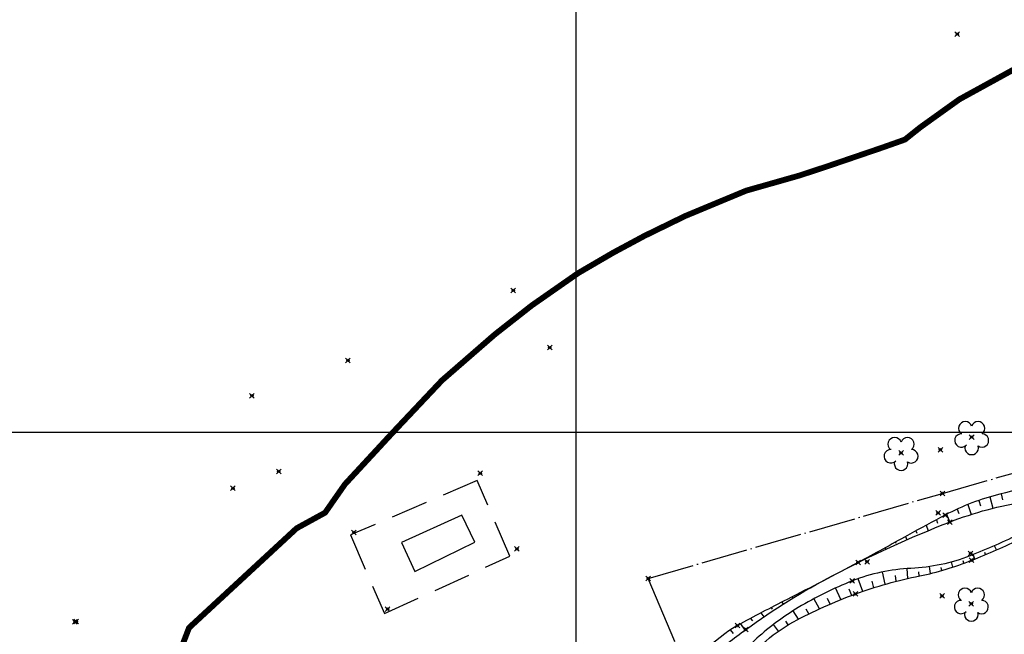
# Model space of a CAD drawing. Units: metres. Extents: x 0 to 1399485, y 0 to 14925245.
# Drawn here: x 701552 to 701637, y 7463533 to 7463585 of the extents above; entities that cross this region are included whole.
import ezdxf

# ---------------------------------------------------------------- set-up
doc = ezdxf.new("R2010")
doc.units = ezdxf.units.M
doc.header["$MEASUREMENT"] = 0
doc.header["$PDMODE"] = 35
doc.header["$PDSIZE"] = 0.2
for name, pattern in [('ACAD_ISO03W100', [30, 12, -18]), ('CERCA', [4.7, 4, -0.35, 0, -0.35]), ('CONTINUO', [0]), ('HIDDEN2', [4.7625, 3.175, -1.5875])]:
    doc.linetypes.add(name, pattern=pattern)
for name, color, linetype in [('-0PR-FMP', 90, 'ACAD_ISO03W100'), ('_CALGADA', 7, 'CONTINUO'), ('_CASA', 7, 'CONTINUO'), ('_CERCA', 7, 'CONTINUO'), ('_OBERTURA', 7, 'CONTINUO'), ('_TESTADA', 7, 'CONTINUO'), ('_TN', 7, 'CONTINUO'), ('A-RETICULA-UTM', 1, 'Continuous'), ('ARVORE', 7, 'CONTINUO'), ('CALGADA', 9, 'HIDDEN2'), ('CERCA', 240, 'CERCA'), ('CRISTA', 42, 'CONTINUO'), ('PE', 42, 'CONTINUO'), ('PISCINA', 171, 'CONTINUO'), ('Talude', 42, 'Continuous'), ('TESTADA', 1, 'CONTINUO')]:
    doc.layers.add(name, color=color, linetype=linetype)
doc.styles.get("Standard").update_dxf_attribs({"font": 'arial.ttf'})

# ---------------------------------------------------------------- blocks, each defined once
blk = doc.blocks.new('SIMB_ARVORE')
at = {"color": 0, "linetype": 'Continuous'}
for centre, start, end in [((-0.545, 0.75), 18.74976, 233.1301), ((0.545, 0.75), 306.8699, 161.25024), ((-0.88, -0.285), 87.01336, 319.18492), ((0.88, -0.285), 234.92625, 89.00365), ((0, -0.925), 162.8241, 17.1759)]:
    blk.add_arc(centre, 0.575, start, end, dxfattribs=at)
at = {"color": 0}
blk.add_point((0, 0), dxfattribs=at)
for tag in ['cota:', 'desc:', 'pto:']:
    blk.add_attdef(tag, (0, 0), '', height=1)

msp = doc.modelspace()

# ---------------------------------------------------------------- linework, layer by layer
at = {"layer": '-0PR-FMP', "ltscale": 0.07, "const_width": 0.5, "flags": 128}
msp.add_lwpolyline([(702047.67323, 7463786.04914), (702041.23318, 7463777.92625), (702036.55841, 7463772.85203), (702030.03227, 7463766.81126), (702022.26351, 7463756.11982), (702015.92433, 7463741.44116), (701997.60359, 7463725.2614), (701968.98963, 7463712.08655), (701923.90147, 7463701.08564), (701909.19164, 7463699.133), (701889.80296, 7463688.87473), (701882.10171, 7463688.61973), (701867.3608, 7463686.27899), (701855.90266, 7463684.26847), (701847.30824, 7463682.03384), (701838.93936, 7463679.99094), (701837.47151, 7463679.78147), (701827.42302, 7463678.48603), (701809.50457, 7463675.3635), (701793.60442, 7463671.03876), (701782.77495, 7463666.65063), (701774.37771, 7463661.55454), (701768.31286, 7463656.83656), (701752.51911, 7463646.76019), (701735.68818, 7463635.97067), (701724.14103, 7463628.17373), (701717.0432, 7463623.19583), (701712.40905, 7463619.52638), (701708.23268, 7463615.31475), (701705.34626, 7463611.81786), (701700.69639, 7463610.31994), (701694.70344, 7463607.48269), (701689.33492, 7463604.7928), (701680.39863, 7463600.29255), (701671.3542, 7463595.59966), (701664.18635, 7463591.72485), (701654.93676, 7463586.1305), (701652.86414, 7463584.83403), (701646.0207, 7463584.18612), (701637.94173, 7463581.3071), (701632.81525, 7463578.49232), (701629.49469, 7463576.11767), (701628.15308, 7463575.0473), (701626.25144, 7463574.37378), (701621.56612, 7463572.77633), (701619.13354, 7463571.97396), (701614.55375, 7463570.67231), (701609.34001, 7463568.50434), (701605.85792, 7463566.80558), (701603.18892, 7463565.37238), (701600.17403, 7463563.61574), (701596.20791, 7463560.85047), (701593.04897, 7463558.37296), (701588.5179, 7463554.43319), (701584.30052, 7463549.96647), (701580.21067, 7463545.5435), (701578.51494, 7463543.11448), (701576.07906, 7463541.77951), (701566.86903, 7463533.26345), (701563.48817, 7463524.48355), (701561.70414, 7463518.78388), (701561.48218, 7463515.16159), (701551.27655, 7463515.49635), (701541.91192, 7463512.80269), (701537.15832, 7463511.03358), (701533.01011, 7463508.73108), (701531.80609, 7463508.1194), (701531.52161, 7463508.01642), (701526.27732, 7463507.75611), (701515.27369, 7463507.65639), (701502.16011, 7463507.46794), (701489.53876, 7463506.88135), (701480.87402, 7463505.67282), (701477.47124, 7463505.35728), (701472.58817, 7463505.45645), (701462.58801, 7463506.10982), (701447.65078, 7463505.88733), (701437.98632, 7463504.94083), (701428.87935, 7463503.08517), (701418.45571, 7463500.3901), (701415.75757, 7463498.48379), (701407.25104, 7463498.34175), (701400.51498, 7463496.7892), (701396.21991, 7463495.44776), (701391.14403, 7463493.51076), (701386.56619, 7463491.39288), (701381.52375, 7463488.6859), (701376.5686, 7463487.17244), (701361.2148, 7463482.42172), (701353.92859, 7463479.94754), (701348.09894, 7463477.35527), (701344.90601, 7463476.2481), (701342.80035, 7463475.72644), (701339.52194, 7463475.08463), (701338.87443, 7463475.17705), (701332.91158, 7463475.94568), (701326.33029, 7463475.39748), (701320.79409, 7463474.49448), (701313.7465, 7463472.22551), (701308.80418, 7463470.12104), (701303.51719, 7463467.29327), (701300.88958, 7463465.77759), (701297.93627, 7463464.39808), (701292.84878, 7463462.4754), (701288.60443, 7463460.92797), (701286.34882, 7463460.16956), (701284.17896, 7463459.58906), (701276.76289, 7463458.21757), (701270.42152, 7463457.07551), (701263.95741, 7463455.76812), (701257.22506, 7463454.2517), (701228.86653, 7463447.37202), (701208.76965, 7463442.76925), (701191.37165, 7463439.37772), (701174.62961, 7463435.38398), (701152.69131, 7463429.53652), (701147.81321, 7463427.86345), (701128.32904, 7463422.43374), (701106.61242, 7463416.71833), (701094.26244, 7463413.60236), (701085.12151, 7463411.22788), (701071.23985, 7463407.03117), (701053.80989, 7463400.43392), (701047.92758, 7463399.59444), (701018.71539, 7463389.18064), (700991.91784, 7463380.78393), (700965.84532, 7463368.19361), (700935.36367, 7463349.92896), (700924.99659, 7463343.59061), (700913.22268, 7463335.34384), (700899.33595, 7463325.13563), (700894.86956, 7463321.61649), (700893.26928, 7463322.32078), (700882.835, 7463326.47708), (700871.57571, 7463329.15737), (700861.03063, 7463330.68678), (700858.80313, 7463330.89871), (700851.13206, 7463331.70349), (700835.12338, 7463331.0251), (700821.64008, 7463328.53052), (700812.97504, 7463324.72629), (700793.40805, 7463315.1784), (700773.62528, 7463306.49849), (700759.02479, 7463299.04328), (700758.79284, 7463298.3644), (700758.4936, 7463298.18933), (700753.20771, 7463295.23047), (700749.71915, 7463293.269), (700742.95645, 7463289.7467), (700732.56531, 7463281.07815), (700725.35512, 7463266.34316), (700725.06812, 7463261.65866), (700723.74667, 7463261.09288), (700715.09705, 7463256.03328), (700708.36927, 7463251.04969), (700706.6052, 7463249.75926), (700699.39528, 7463247.52969), (700691.49155, 7463244.30417), (700680.35631, 7463239.75306), (700673.61401, 7463237.16442), (700667.37479, 7463235.20034), (700662.81004, 7463233.96419), (700657.30532, 7463232.56794), (700651.30076, 7463230.98676), (700644.36376, 7463228.49187), (700635.27492, 7463224.09439), (700627.94953, 7463218.21027), (700621.04586, 7463215.45841), (700610.03432, 7463210.94383), (700596.91627, 7463205.65998), (700594.42411, 7463204.66283), (700586.87969, 7463207.24765), (700577.55143, 7463209.07908), (700568.66302, 7463209.12492), (700563.41179, 7463208.41065), (700560.45272, 7463207.91562), (700553.43772, 7463207.26074), (700542.43771, 7463202.6746), (700533.24922, 7463195.45355), (700533.14113, 7463195.33788), (700532.90693, 7463180.8509), (700526.13494, 7463180.96038), (700521.46066, 7463180.01476), (700512.75073, 7463178.28235), (700501.71558, 7463175.04973), (700493.3214, 7463171.403), (700485.60372, 7463167.43695), (700473.53584, 7463160.82667), (700465.10753, 7463157.44956), (700462.65426, 7463156.87565), (700452.61012, 7463155.67579), (700438.13786, 7463152.80996), (700423.09543, 7463147.65915), (700413.22621, 7463141.82619), (700406.55256, 7463130.51579), (700405.38923, 7463126.8562), (700395.68296, 7463124.65047), (700387.42481, 7463123.22244), (700376.80999, 7463121.36042), (700367.24906, 7463115.88367), (700361.43631, 7463109.64588), (700358.26599, 7463106.8838), (700352.12142, 7463104.09329), (700338.66837, 7463095.37258), (700328.60334, 7463081.80169), (700323.99386, 7463063.1266), (700321.66956, 7463058.64045), (700315.90335, 7463060.77419), (700304.63478, 7463061.09357), (700296.34181, 7463059.02218), (700291.11976, 7463056.65061), (700289.09707, 7463055.9174), (700287.8265, 7463056.20374), (700279.23491, 7463058.41611), (700258.37478, 7463052.29814), (700252.74898, 7463046.67737), (700243.51016, 7463034.56842), (700238.41625, 7463023.21508), (700237.47213, 7463014.95337), (700237.16479, 7463012.75549), (700236.64517, 7463009.72043), (700234.07479, 7463011.66485), (700218.93455, 7463014.45361), (700209.92809, 7463012.45397), (700194.45342, 7463005.75864), (700189.64238, 7463003.53613), (700182.38069, 7462999.09974), (700165.71085, 7462982.71599), (700163.59219, 7462980.88316), (700149.50003, 7462970.63239), (700138.44448, 7462963.34211), (700133.38294, 7462956.14569), (700130.60584, 7462945.385), (700129.601, 7462933.53343), (700125.58041, 7462935.52317), (700116.29718, 7462939.91913), (700104.58627, 7462947.62768), (700084.76146, 7462939.74978), (700075.71902, 7462924.81527), (700076.41988, 7462914.66252), (700070.293, 7462911.15732), (700057.52731, 7462908.42425), (700052.486, 7462907.44487), (700032.51135, 7462900.46912), (700012.26545, 7462895.68587), (699990.00712, 7462884.05755), (699978.63943, 7462871.13338), (699976.55888, 7462863.95251), (699974.19551, 7462858.17995), (699972.20696, 7462855.68435), (699968.89511, 7462852.45014), (699964.00472, 7462847.59709), (699950.20499, 7462842.95827), (699945.42409, 7462839.23372), (699944.42208, 7462840.86821), (699931.25872, 7462848.96159), (699915.85372, 7462845.60344), (699904.27211, 7462840.25611), (699893.02736, 7462830.15509), (699887.97721, 7462817.71127), (699886.10789, 7462815.60415), (699880.99585, 7462810.13182), (699880.20156, 7462809.04967), (699874.10731, 7462803.36451), (699858.23449, 7462798.79817), (699844.27064, 7462787.87965), (699840.52116, 7462774.56012), (699839.99884, 7462759.61525), (699830.64463, 7462753.29595), (699821.17531, 7462747.69512), (699812.18177, 7462731.08626), (699811.43121, 7462724.26216), (699807.04177, 7462716.10016), (699805.44853, 7462711.35529), (699802.49995, 7462706.79992), (699801.83973, 7462706.27915), (699792.84547, 7462700.99312), (699783.40786, 7462693.04297), (699777.64571, 7462687.13189), (699774.26099, 7462684.61975), (699765.08528, 7462672.97753), (699762.6564, 7462662.26453), (699762.2285, 7462661.07311), (699755.13864, 7462654.86586), (699743.53042, 7462643.2689), (699742.13876, 7462642.02879), (699730.68041, 7462634.12578), (699729.98211, 7462634.07388), (699712.44421, 7462635.45937), (699701.62724, 7462626.23355), (699696.45236, 7462621.09418), (699693.43959, 7462619.13164), (699691.82433, 7462618.42193), (699686.80607, 7462621.76997), (699674.66797, 7462621.28483), (699661.55205, 7462615.0004), (699656.40335, 7462614.10221), (699649.00239, 7462611.88389), (699638.20763, 7462607.24936), (699634.19817, 7462604.33764), (699625.21081, 7462600.55067), (699622.18708, 7462598.21899), (699616.44883, 7462596.53), (699609.82687, 7462596.46341), (699588.23807, 7462593.78034), (699583.0682, 7462591.27221), (699582.57052, 7462591.13786), (699576.29489, 7462589.50517), (699566.3851, 7462582.38363), (699559.82154, 7462578.89488), (699553.35377, 7462577.04859), (699522.63397, 7462567.18547), (699509.62919, 7462562.54308), (699493.17318, 7462556.0137), (699479.98194, 7462533.58667), (699477.56983, 7462525.32449), (699480.56816, 7462512.46811), (699480.62283, 7462510.19544), (699481.59521, 7462491.99718), (699481.58157, 7462491.58306), (699467.59643, 7462481.29339), (699458.12351, 7462475.39249), (699453.8599, 7462470.11031), (699446.06184, 7462463.53622), (699437.15239, 7462450.1492), (699435.34223, 7462435.99557), (699433.83723, 7462432.17273), (699431.59442, 7462423.85248), (699427.00041, 7462414.50052), (699420.27989, 7462405.98423), (699412.50991, 7462401.52625), (699405.72588, 7462389.81877), (699399.48679, 7462384.11264), (699387.6511, 7462372.68828), (699380.83585, 7462367.45942), (699373.54792, 7462358.2429), (699370.6906, 7462346.71893), (699369.80456, 7462338.30884), (699367.79758, 7462321.92932), (699347.52708, 7462313.67012), (699352.99241, 7462285.5593), (699361.80681, 7462269.99735), (699370.26744, 7462260.04848), (699370.68592, 7462259.19074), (699367.52194, 7462256.55487), (699361.84507, 7462245.28889), (699356.03763, 7462228.62452), (699364.00152, 7462214.2539), (699364.03089, 7462213.89779), (699363.58829, 7462207.76032), (699357.67004, 7462200.19048), (699353.88467, 7462194.5848), (699352.324, 7462192.81337), (699349.62014, 7462191.94549), (699335.06003, 7462185.09974), (699328.74269, 7462164.82282), (699324.3906, 7462151.3786), (699324.26443, 7462149.22314), (699309.58878, 7462152.43456), (699297.6666, 7462152.77168), (699290.0956, 7462148.09375), (699286.8741, 7462146.34487), (699283.17041, 7462145.35073), (699276.96055, 7462142.07937), (699269.59727, 7462135.569), (699258.96072, 7462123.2932), (699258.56698, 7462122.99293), (699251.03266, 7462117.91271), (699234.76862, 7462107.88819), (699232.19069, 7462104.99625), (699220.78136, 7462095.52024), (699181.34717, 7462063.07618), (699150.80299, 7462036.70624), (699130.14052, 7462018.54805), (699118.06212, 7462010.74632), (699108.62738, 7462007.14211), (699098.34735, 7462003.55467), (699040.97845, 7461992.44311), (698934.5304, 7461971.83741)], dxfattribs=at)
at = {"layer": '_CALGADA', "color": 3}
for p in [(701591.8018, 7463546.49261, 30.34512), (701580.98512, 7463541.4274, 30.33376), (701594.94028, 7463540.01734, 30.2806), (701583.86505, 7463534.86465, 30.26179)]:
    msp.add_point(p, dxfattribs=at)
at = {"layer": '_CASA', "color": 3}
msp.add_point((701557.21583, 7463533.80121, 29.09563), dxfattribs=at)
at = {"layer": '_CERCA', "color": 3}
for p in [(701631.35271, 7463544.76976, 29.68917), (701630.98196, 7463543.09436, 29.51196)]:
    msp.add_point(p, dxfattribs=at)
at = {"layer": '_OBERTURA', "color": 3}
for p in [(701572.25347, 7463553.12307, 30.71004), (701574.54958, 7463546.64639, 30.10187), (701570.62341, 7463545.20055, 30.07795), (701557.10693, 7463533.76918, 29.26249)]:
    msp.add_point(p, dxfattribs=at)
at = {"layer": '_TESTADA', "color": 3}
for p in [(701594.61852, 7463562.13196, 30.83789), (701597.74732, 7463557.24141, 30.63484), (701580.47376, 7463556.14266, 30.71222), (701606.1717, 7463537.48588, 30.10826)]:
    msp.add_point(p, dxfattribs=at)
at = {"layer": '_TN', "color": 3}
for p in [(701632.62422, 7463584.06775, 31.68729), (701631.18832, 7463548.49887, 30.62515), (701631.33149, 7463535.98497, 29.77482)]:
    msp.add_point(p, dxfattribs=at)
at = {"layer": 'A-RETICULA-UTM'}
for p, q in [((701600, 7463473.31936), (701600, 7463627.72879)), ((701404.34516, 7463550), (701793.0165, 7463550))]:
    msp.add_line(p, q, dxfattribs=at)
at = {"layer": 'CALGADA'}
msp.add_lwpolyline([(701583.59876, 7463534.474), (701594.33499, 7463539.39258), (701591.54233, 7463545.87939), (701580.69783, 7463541.20879), (701583.59876, 7463534.474)], dxfattribs=at)
at = {"layer": 'CERCA'}
for points, elevation in [([(701631.35271, 7463544.76976), (701661.18309, 7463553.26243)], 29.68917), ([(701606.1717, 7463537.48588), (701631.35271, 7463544.76976)], 28.87659)]:
    msp.add_lwpolyline(points, dxfattribs=dict(at, elevation=elevation))
at = {"layer": 'CRISTA'}
for points in [[(701643.97891, 7463547.23412, -0.03772472), (701636.27532, 7463544.69979, 0.06130064), (701631.60219, 7463542.91483, 0.00469911), (701628.37537, 7463541.16578, -0.00357025), (701624.13353, 7463538.85414, -0.00589489), (701618.06902, 7463535.69661, 0.0083633), (701613.80533, 7463533.44987, 0.0419512), (701612.73125, 7463532.73761, 0.0066953), (701606.47717, 7463527.6512, 0.03574291), (701597.25914, 7463518.75485, 0.09210065), (701594.65027, 7463514.48067, 0.07810102), (701594.09197, 7463511.8412, -0.05494707), (701593.47404, 7463508.06848, -0.03593107), (701590.06387, 7463498.54816, -0.07954897), (701587.56899, 7463494.69456, -0.01497901), (701585.64468, 7463492.68316, -0.00819969), (701581.96348, 7463489.17618, -0.01251846), (701577.17381, 7463484.97759, -0.04045154), (701575.56015, 7463483.84053, -0.09980099), (701574.52382, 7463483.48088, -0.01718995), (701568.24802, 7463482.84666, -0.03956474), (701564.2795, 7463482.89726, -0.03116662), (701559.30391, 7463483.67039)], [(701615.93222, 7463531.85313, -0.06359938), (701618.60465, 7463533.76726, -0.03581182), (701623.9135, 7463536.15673, -0.03858526), (701629.41779, 7463537.70503, 0.04765855), (701633.85419, 7463539.04011, 0.01051595), (701638.11822, 7463540.88627, 0.0064898)]]:
    msp.add_lwpolyline(points, format="xyb", dxfattribs=at)
at = {"layer": 'CRISTA', "color": 3}
for p in [(701631.60219, 7463542.91483, 29.52371), (701631.98139, 7463542.31315, 29.32315), (701633.76746, 7463539.623, 29.24966), (701624.13353, 7463538.85414, 29.26449), (701624.91396, 7463538.91217, 29.24849), (701633.85419, 7463539.04011, 29.50877), (701623.64603, 7463537.27682, 29.14835), (701623.9135, 7463536.15673, 29.16195), (701613.80533, 7463533.44987, 29.0736), (701614.52956, 7463533.11726, 29.01466)]:
    msp.add_point(p, dxfattribs=at)
at = {"layer": 'PE'}
for points in [[(701559.121, 7463483.0801, 0.02989697), (701564.37052, 7463482.34181, 0.03808693), (701568.53405, 7463482.32595, 0.01453084), (701574.9826, 7463482.982, 0.13153737), (701575.65564, 7463483.26024, 0.0011139), (701576.6896, 7463484.0558, 0.00020006), (701582.43493, 7463488.50052, 0.00019023), (701586.69303, 7463491.79999, 0.00034563), (701589.03472, 7463493.61852, 0.12873396), (701591.18782, 7463496.42888, 0.04122042), (701594.56626, 7463506.78675, 0.11226529), (701594.60907, 7463511.38855, -0.19312414), (701595.0653, 7463514.09075, -0.36539368), (701597.20872, 7463514.80425, 0.26961481), (701600.07459, 7463515.22977, 0.15893693), (701603.35109, 7463520.21499, -0.13096943), (701606.96128, 7463526.42391, -0.01488696), (701611.55194, 7463530.7341, -0.02458877), (701614.52956, 7463533.11726, -0.03522268), (701621.99009, 7463537.74671, -0.02813945), (701631.98139, 7463542.31315, -0.05452973), (701638.51589, 7463544.07584, 0.06183842)], [(701638.08598, 7463541.34748, -0.02145831), (701633.72008, 7463539.41911, -0.08215907), (701628.66812, 7463538.34729, 0.08263736), (701623.64603, 7463537.27682, 0.04170451), (701619.02309, 7463534.99634, 0.04868273), (701615.47601, 7463532.36134, 0.01935688), (701613.40063, 7463530.32901, 0.00779832), (701608.53209, 7463525.01389, 0.05405657), (701604.3193, 7463519.08745, -0.07274772), (701601.01937, 7463514.79314, -0.29031388), (701598.39728, 7463514.24724, 0.34761437), (701596.19474, 7463513.54349, 0.19919093), (701595.61062, 7463510.65005, -0.1273282), (701595.3433, 7463506.1444, -0.02487219), (701592.2088, 7463497.8743, -0.0420541), (701589.7162, 7463493.2688, -0.02106268), (701586.85555, 7463489.28086, -0.04182603), (701585.17235, 7463487.46674, -0.02941565), (701582.75103, 7463485.50711, -0.02209705), (701579.27794, 7463483.24455, -0.02289183), (701578.2672, 7463482.70876, -0.00577823), (701574.14986, 7463480.81995, -0.08976857), (701567.50396, 7463479.19719, -0.06997187), (701558.7823, 7463479.89013)]]:
    msp.add_lwpolyline(points, format="xyb", dxfattribs=at)
at = {"layer": 'PISCINA'}
msp.add_lwpolyline([(701585.06706, 7463540.56863), (701586.19996, 7463538.07963), (701591.33503, 7463540.59397), (701590.20732, 7463542.89709), (701585.06706, 7463540.56863)], dxfattribs=at)
at = {"layer": 'Talude'}
for p, q in [((701635.42571, 7463544.47022, 34.5723), (701635.67222, 7463543.49593, 27.99994)), ((701636.39164, 7463544.72869, 34.5723), (701636.50283, 7463544.22369, 31.28612)), ((701633.53713, 7463543.81441, 34.5723), (701633.81006, 7463542.96259, 27.99994)), ((701634.47341, 7463544.16538, 34.5723), (701634.60537, 7463543.70461, 31.28612)), ((701631.72151, 7463542.97755, 34.5723), (701631.98111, 7463542.31304, 27.99994)), ((701632.6191, 7463543.41815, 34.5723), (701632.75509, 7463543.03521, 31.28612)), ((701629.9583, 7463542.03359, 34.5723), (701630.14804, 7463541.57547, 27.99994)), ((701630.8386, 7463542.508, 34.5723), (701630.95103, 7463542.2286, 31.28612)), ((701628.20498, 7463541.0714, 34.5723), (701628.32456, 7463540.79847, 27.99994)), ((701629.08045, 7463541.55467, 34.5723), (701629.15774, 7463541.37328, 31.28612)), ((701626.45229, 7463540.10803, 34.5723), (701626.51077, 7463539.98164, 27.99994)), ((701627.32935, 7463540.58842, 34.5723), (701627.37289, 7463540.49173, 31.28612)), ((701635.97729, 7463539.93271, 28.77063), (701635.82001, 7463540.29077, 34.63799)), ((701625.57382, 7463539.63024, 34.5723), (701625.59089, 7463539.59429, 31.28612)), ((701634.1347, 7463539.15507, 28.77063), (701633.98784, 7463539.5247, 34.63799)), ((701635.05776, 7463539.53972, 28.77063), (701634.98253, 7463539.71963, 31.70431)), ((701623.81264, 7463538.68248, 34.5723), (701623.81258, 7463538.6826, 31.28612)), ((701624.69394, 7463539.15505, 34.5723), (701624.70843, 7463539.12533, 27.99994)), ((701630.33883, 7463537.90754, 28.77063), (701630.25204, 7463538.49889, 34.63799)), ((701632.26213, 7463538.45403, 28.77063), (701632.14109, 7463538.89514, 34.63799)), ((701633.20534, 7463538.78601, 28.77063), (701633.13784, 7463538.98356, 31.70431)), ((701622.04528, 7463537.74632, 34.5723), (701622.03921, 7463537.75785, 31.28612)), ((701622.92976, 7463538.21288, 34.5723), (701622.92063, 7463538.23067, 27.99994)), ((701626.44809, 7463536.98374, 28.77063), (701626.23056, 7463538.04418, 34.63799)), ((701627.41289, 7463537.2466, 28.77063), (701627.34702, 7463537.73461, 31.70431)), ((701628.38443, 7463537.48335, 28.77063), (701628.32782, 7463538.32821, 34.63799)), ((701629.362, 7463537.69384, 28.77063), (701629.33229, 7463538.04128, 31.70431)), ((701631.30609, 7463538.16104, 28.77063), (701631.253, 7463538.41433, 31.70431)), ((701620.2715, 7463536.82236, 34.5723), (701620.27493, 7463536.81631, 31.28612)), ((701621.15918, 7463537.28281, 34.5723), (701621.1516, 7463537.29668, 27.99994)), ((701624.54148, 7463536.38053, 28.77063), (701624.15688, 7463537.46763, 34.63799)), ((701625.49072, 7463536.69498, 28.77063), (701625.33827, 7463537.24358, 31.70431)), ((701618.49139, 7463535.91066, 34.5723), (701618.52569, 7463535.85449, 31.28612)), ((701619.38223, 7463536.36498, 34.5723), (701619.41423, 7463536.31063, 27.99994)), ((701622.66936, 7463535.67743, 28.77063), (701622.21862, 7463536.67342, 34.63799)), ((701623.60101, 7463536.04073, 28.77063), (701623.38549, 7463536.56282, 31.70431)), ((701617.59964, 7463535.45814, 34.5723), (701617.71623, 7463535.27385, 27.99994)), ((701620.83425, 7463534.88273, 28.77063), (701620.36498, 7463535.75879, 34.63799)), ((701621.74693, 7463535.29135, 28.77063), (701621.51506, 7463535.76123, 31.70431)), ((701615.82459, 7463534.53664, 34.5723), (701616.06031, 7463534.18899, 27.99994)), ((701616.71052, 7463535.00047, 34.5723), (701616.79672, 7463534.86889, 31.28612)), ((701619.0404, 7463533.99882, 28.77063), (701618.58143, 7463534.7237, 34.63799)), ((701619.9319, 7463534.45179, 28.77063), (701619.69857, 7463534.85459, 31.70431)), ((701614.06251, 7463533.59059, 34.5723), (701614.44891, 7463533.05881, 27.99994)), ((701614.94191, 7463534.06668, 34.5723), (701615.0953, 7463533.84797, 31.28612)), ((701617.32305, 7463532.97694, 28.77063), (701616.88925, 7463533.5414, 34.63799)), ((701618.1636, 7463533.51821, 28.77063), (701617.94242, 7463533.83475, 31.70431)), ((701613.20208, 7463533.08197, 34.5723), (701613.43437, 7463532.77862, 31.28612))]:
    msp.add_line(p, q, dxfattribs=at)
at = {"layer": 'TESTADA', "elevation": 28.87659}
msp.add_lwpolyline([(701558.66348, 7463484.91228), (701564.357, 7463484.34941), (701568.12065, 7463484.34941), (701573.65313, 7463484.98533), (701575.58703, 7463486.03293), (701585.81061, 7463495.43485), (701587.28951, 7463498.16381), (701591.31218, 7463508.7984), (701593.36785, 7463515.11009), (701601.6074, 7463524.91929), (701606.82636, 7463529.0431), (701608.44359, 7463532.08716), (701606.1717, 7463537.48588)], dxfattribs=at)

# ---------------------------------------------------------------- block references
at = {"layer": 'ARVORE'}
for p in [(701633.86211, 7463549.58076, 30.61308), (701627.81639, 7463548.2266, 30.70083), (701633.83306, 7463535.32315, 29.73474)]:
    msp.add_blockref('SIMB_ARVORE', p, dxfattribs=at)

doc.saveas('drawing.dxf')
